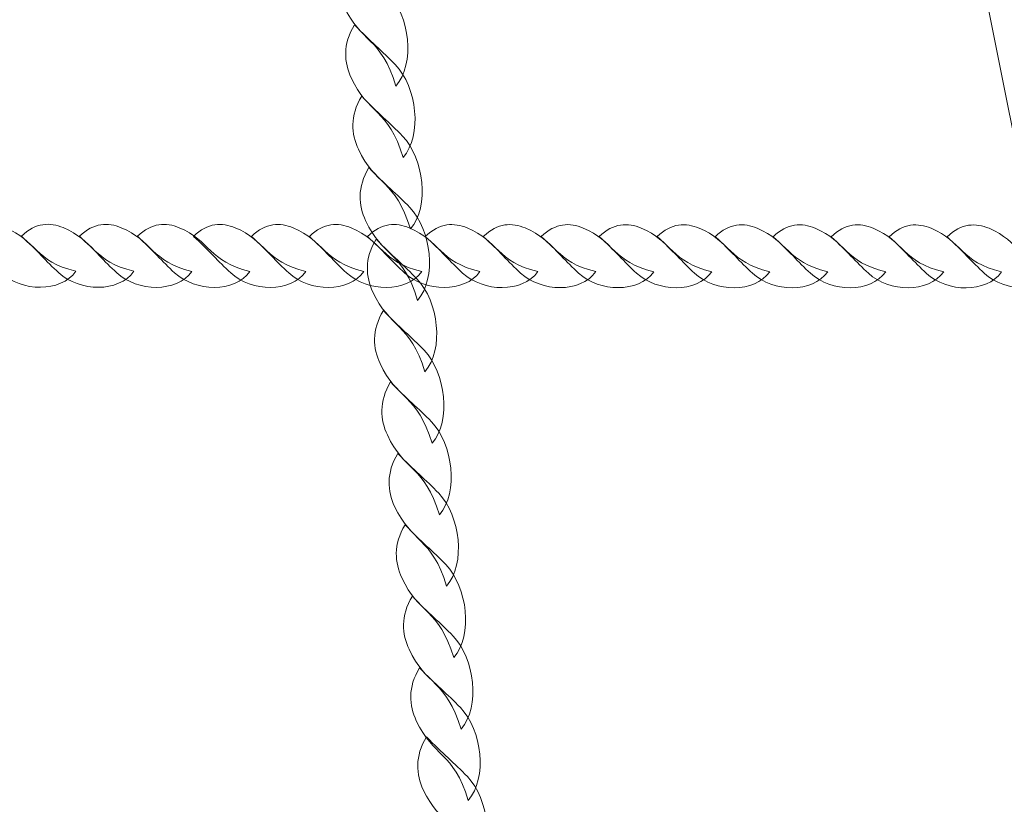
# Model space of a CAD drawing. Units: centimetres. Extents: x -9.79 to 0.03, y 6.53 to 14.07.
# Drawn here: x -4.3 to -4.03, y 9.08 to 9.29 of the extents above; entities that cross this region are included whole.
import ezdxf

# ---------------------------------------------------------------- set-up
doc = ezdxf.new("R2010")
doc.units = ezdxf.units.CM
doc.header["$MEASUREMENT"] = 0
doc.layers.add('layer 1', color=7, linetype='Continuous')

msp = doc.modelspace()

# ---------------------------------------------------------------- linework, layer by layer
at = {"layer": 'layer 1', "color": 22, "lineweight": 9}
msp.add_open_spline([(-7.20563, 10.81814), (-7.20563, 10.81814), (-8.78919, 10.81814), (-8.78919, 10.81814), (-8.78919, 10.81814), (-9.33997, 10.81814), (-9.78919, 11.26736), (-9.78919, 11.81814), (-9.78919, 11.81814), (-9.78919, 11.81814), (-9.78919, 11.81814), (-9.78919, 11.81814), (-9.78919, 11.81814), (-9.78919, 11.81814), (-9.78919, 12.33614), (-9.78919, 12.33614), (-9.78919, 12.33614), (-9.78919, 12.88692), (-9.33994, 13.33614), (-8.78919, 13.33614), (-8.78919, 13.33614), (-8.78919, 13.33614), (-7.20563, 13.33614), (-7.20563, 13.33614), (-7.20563, 13.33614), (-6.93098, 13.64298), (-6.53192, 13.83614), (-6.08769, 13.83614), (-6.08769, 13.83614), (-6.00966, 13.83614), (-5.93188, 13.83614), (-5.85385, 13.83614), (-5.85385, 13.83614), (-5.64256, 13.83614), (-5.43654, 13.83614), (-5.22525, 13.83614), (-5.22525, 13.83614), (-5.10243, 13.83614), (-4.9831, 13.82127), (-4.86886, 13.79343), (-4.86886, 13.79343), (-4.62452, 13.96611), (-4.32671, 14.06776), (-4.00589, 14.06776), (-4.00589, 14.06776), (-4.00589, 14.06776), (-1.47192, 14.06776), (-1.47192, 14.06776), (-1.47192, 14.06776), (-0.64575, 14.06776), (0.02808, 13.39392), (0.02808, 12.56776), (0.02808, 12.56776), (0.02808, 12.56776), (0.02808, 11.70332), (0.02808, 11.70332), (0.02808, 11.70332), (0.02808, 10.87716), (-0.64576, 10.20332), (-1.47192, 10.20332), (-1.47192, 10.20332), (-1.47192, 10.20332), (-1.84587, 10.20332), (-1.84587, 10.20332), (-1.84587, 10.20332), (-1.84587, 10.20332), (-1.84587, 9.65444), (-1.84587, 9.65444), (-1.84587, 9.65444), (-1.84587, 9.642), (-1.84604, 9.62961), (-1.84634, 9.61724), (-1.84634, 9.61724), (-1.84634, 9.61724), (-1.84641, 9.61448), (-1.84641, 9.61448), (-1.84641, 9.61448), (-1.84673, 9.60241), (-1.84718, 9.59038), (-1.84778, 9.57837), (-1.84778, 9.57837), (-1.84778, 9.57837), (-1.84791, 9.57575), (-1.84791, 9.57575), (-1.84791, 9.57575), (-1.84852, 9.56399), (-1.84926, 9.55225), (-1.85014, 9.54056), (-1.85014, 9.54056), (-1.85014, 9.54056), (-1.85032, 9.53816), (-1.85032, 9.53816), (-1.85032, 9.53816), (-1.85121, 9.52651), (-1.85225, 9.51489), (-1.85341, 9.50332), (-1.85341, 9.50332), (-1.85341, 9.50332), (-1.85384, 9.49907), (-1.85384, 9.49907), (-1.85384, 9.49907), (-1.85503, 9.48753), (-1.85634, 9.47602), (-1.85779, 9.46457), (-1.85779, 9.46457), (-1.85779, 9.46457), (-1.85818, 9.46155), (-1.85818, 9.46155), (-1.85818, 9.46155), (-1.85963, 9.45026), (-1.86121, 9.43901), (-1.8629, 9.42781), (-1.8629, 9.42781), (-1.8629, 9.42781), (-1.8633, 9.42509), (-1.8633, 9.42509), (-1.8633, 9.42509), (-1.86504, 9.41373), (-1.86694, 9.40241), (-1.86893, 9.39114), (-1.86893, 9.39114), (-1.86893, 9.39114), (-1.86973, 9.38668), (-1.86973, 9.38668), (-1.86973, 9.38668), (-1.87172, 9.37562), (-1.87382, 9.36461), (-1.87605, 9.35364), (-1.87605, 9.35364), (-1.87605, 9.35364), (-1.87688, 9.34968), (-1.87688, 9.34968), (-1.87688, 9.34968), (-1.87904, 9.33923), (-1.88131, 9.32881), (-1.88368, 9.31844), (-1.88368, 9.31844), (-1.88368, 9.31844), (-1.88468, 9.31403), (-1.88468, 9.31403), (-1.88468, 9.31403), (-1.88712, 9.30351), (-1.88969, 9.29304), (-1.89235, 9.2826), (-1.89235, 9.2826), (-1.89235, 9.2826), (-1.8939, 9.27659), (-1.8939, 9.27659), (-1.8939, 9.27659), (-1.89656, 9.26634), (-1.89931, 9.25614), (-1.90218, 9.24598), (-1.90218, 9.24598), (-1.90218, 9.24598), (-1.90377, 9.24043), (-1.90377, 9.24043), (-1.90377, 9.24043), (-1.90647, 9.231), (-1.90928, 9.22161), (-1.91216, 9.21226), (-1.91216, 9.21226), (-1.91216, 9.21226), (-1.91408, 9.20601), (-1.91408, 9.20601), (-1.91408, 9.20601), (-1.91712, 9.19629), (-1.92027, 9.18663), (-1.9235, 9.177), (-1.9235, 9.177), (-1.9235, 9.177), (-1.92611, 9.16929), (-1.92611, 9.16929), (-1.92611, 9.16929), (-1.92911, 9.16051), (-1.93219, 9.15178), (-1.93535, 9.14307), (-1.93535, 9.14307), (-1.93535, 9.14307), (-1.93869, 9.13395), (-1.93869, 9.13395), (-1.93869, 9.13395), (-1.94172, 9.12576), (-1.94482, 9.1176), (-1.94799, 9.10948), (-1.94799, 9.10948), (-1.94799, 9.10948), (-1.95172, 9.1), (-1.95172, 9.1), (-1.95172, 9.1), (-1.95513, 9.09143), (-1.95863, 9.08289), (-1.96219, 9.07439), (-1.96219, 9.07439), (-1.96219, 9.07439), (-1.9658, 9.06589), (-1.9658, 9.06589), (-1.9658, 9.06589), (-1.969, 9.0584), (-1.97226, 9.05094), (-1.97558, 9.04351), (-1.97558, 9.04351), (-1.97558, 9.04351), (-1.98138, 9.03069), (-1.98138, 9.03069), (-1.98138, 9.03069), (-1.98461, 9.02365), (-1.98788, 9.01664), (-1.99121, 9.00966), (-1.99121, 9.00966), (-1.99121, 9.00966), (-1.99571, 9.00026), (-1.99571, 9.00026), (-1.99571, 9.00026), (-1.99942, 8.99261), (-2.00322, 8.985), (-2.00706, 8.97742), (-2.00706, 8.97742), (-2.00706, 8.97742), (-2.01309, 8.96565), (-2.01309, 8.96565), (-2.01309, 8.96565), (-2.01646, 8.95915), (-2.01987, 8.95268), (-2.02333, 8.94623), (-2.02333, 8.94623), (-2.02585, 8.94153), (-2.02841, 8.93684), (-2.03098, 8.93217), (-2.03098, 8.93217), (-2.03432, 8.92609), (-2.03771, 8.92003), (-2.04113, 8.91401), (-2.04113, 8.91401), (-2.04379, 8.90933), (-2.04648, 8.90467), (-2.04919, 8.90003), (-2.04919, 8.90003), (-2.05215, 8.89495), (-2.05515, 8.88989), (-2.05817, 8.88485), (-2.05817, 8.88485), (-2.06114, 8.87989), (-2.06413, 8.87494), (-2.06715, 8.87002), (-2.06715, 8.87002), (-2.07049, 8.86459), (-2.07387, 8.85919), (-2.07728, 8.8538), (-2.07728, 8.8538), (-2.08064, 8.84849), (-2.08403, 8.8432), (-2.08746, 8.83793), (-2.08746, 8.83793), (-2.09105, 8.8324), (-2.09467, 8.82689), (-2.09833, 8.82142), (-2.09833, 8.82142), (-2.16385, 8.72349), (-2.24062, 8.63374), (-2.32674, 8.55394), (-2.32674, 8.55394), (-2.32319, 8.52957), (-2.32022, 8.50502), (-2.31785, 8.48028), (-2.31785, 8.48028), (-2.27401, 8.33937), (-2.2504, 8.18955), (-2.2504, 8.03421), (-2.2504, 8.03421), (-2.2504, 7.20578), (-2.92197, 6.53421), (-3.7504, 6.53421), (-3.7504, 6.53421), (-4.22482, 6.53421), (-4.63888, 6.53421), (-5.11331, 6.53421), (-5.11331, 6.53421), (-5.94174, 6.53421), (-6.61331, 7.20578), (-6.61331, 8.03421), (-6.61331, 8.03421), (-6.61331, 8.33512), (-6.52466, 8.6153), (-6.37211, 8.85015), (-6.37211, 8.85015), (-6.38773, 8.93695), (-6.39592, 9.02635), (-6.39592, 9.11766), (-6.39592, 9.11766), (-6.39592, 9.31352), (-6.35834, 9.50058), (-6.29007, 9.6721), (-6.29007, 9.6721), (-6.29007, 9.6721), (-6.29007, 10.33169), (-6.29007, 10.33169), (-6.29007, 10.33169), (-6.65226, 10.38055), (-6.97342, 10.55871), (-7.20563, 10.81814)], degree=3, knots=[0, 0, 0, 0, 0.013158, 0.013158, 0.013158, 0.013158, 0.026316, 0.026316, 0.026316, 0.026316, 0.039474, 0.039474, 0.039474, 0.039474, 0.052632, 0.052632, 0.052632, 0.052632, 0.065789, 0.065789, 0.065789, 0.065789, 0.078947, 0.078947, 0.078947, 0.078947, 0.092105, 0.092105, 0.092105, 0.092105, 0.105263, 0.105263, 0.105263, 0.105263, 0.118421, 0.118421, 0.118421, 0.118421, 0.131579, 0.131579, 0.131579, 0.131579, 0.144737, 0.144737, 0.144737, 0.144737, 0.157895, 0.157895, 0.157895, 0.157895, 0.171053, 0.171053, 0.171053, 0.171053, 0.184211, 0.184211, 0.184211, 0.184211, 0.197368, 0.197368, 0.197368, 0.197368, 0.210526, 0.210526, 0.210526, 0.210526, 0.223684, 0.223684, 0.223684, 0.223684, 0.236842, 0.236842, 0.236842, 0.236842, 0.25, 0.25, 0.25, 0.25, 0.263158, 0.263158, 0.263158, 0.263158, 0.276316, 0.276316, 0.276316, 0.276316, 0.289474, 0.289474, 0.289474, 0.289474, 0.302632, 0.302632, 0.302632, 0.302632, 0.315789, 0.315789, 0.315789, 0.315789, 0.328947, 0.328947, 0.328947, 0.328947, 0.342105, 0.342105, 0.342105, 0.342105, 0.355263, 0.355263, 0.355263, 0.355263, 0.368421, 0.368421, 0.368421, 0.368421, 0.381579, 0.381579, 0.381579, 0.381579, 0.394737, 0.394737, 0.394737, 0.394737, 0.407895, 0.407895, 0.407895, 0.407895, 0.421053, 0.421053, 0.421053, 0.421053, 0.434211, 0.434211, 0.434211, 0.434211, 0.447368, 0.447368, 0.447368, 0.447368, 0.460526, 0.460526, 0.460526, 0.460526, 0.473684, 0.473684, 0.473684, 0.473684, 0.486842, 0.486842, 0.486842, 0.486842, 0.5, 0.5, 0.5, 0.5, 0.513158, 0.513158, 0.513158, 0.513158, 0.526316, 0.526316, 0.526316, 0.526316, 0.539474, 0.539474, 0.539474, 0.539474, 0.552632, 0.552632, 0.552632, 0.552632, 0.565789, 0.565789, 0.565789, 0.565789, 0.578947, 0.578947, 0.578947, 0.578947, 0.592105, 0.592105, 0.592105, 0.592105, 0.605263, 0.605263, 0.605263, 0.605263, 0.618421, 0.618421, 0.618421, 0.618421, 0.631579, 0.631579, 0.631579, 0.631579, 0.644737, 0.644737, 0.644737, 0.644737, 0.657895, 0.657895, 0.657895, 0.657895, 0.671053, 0.671053, 0.671053, 0.671053, 0.684211, 0.684211, 0.684211, 0.684211, 0.697368, 0.697368, 0.697368, 0.697368, 0.710526, 0.710526, 0.710526, 0.710526, 0.723684, 0.723684, 0.723684, 0.723684, 0.736842, 0.736842, 0.736842, 0.736842, 0.75, 0.75, 0.75, 0.75, 0.763158, 0.763158, 0.763158, 0.763158, 0.776316, 0.776316, 0.776316, 0.776316, 0.789474, 0.789474, 0.789474, 0.789474, 0.802632, 0.802632, 0.802632, 0.802632, 0.815789, 0.815789, 0.815789, 0.815789, 0.828947, 0.828947, 0.828947, 0.828947, 0.842105, 0.842105, 0.842105, 0.842105, 0.855263, 0.855263, 0.855263, 0.855263, 0.868421, 0.868421, 0.868421, 0.868421, 0.881579, 0.881579, 0.881579, 0.881579, 0.894737, 0.894737, 0.894737, 0.894737, 0.907895, 0.907895, 0.907895, 0.907895, 0.921053, 0.921053, 0.921053, 0.921053, 0.934211, 0.934211, 0.934211, 0.934211, 0.947368, 0.947368, 0.947368, 0.947368, 0.960526, 0.960526, 0.960526, 0.960526, 0.973684, 0.973684, 0.973684, 0.973684, 1, 1, 1, 1], dxfattribs=at)
at = {"layer": 'layer 1', "color": 254, "lineweight": 9}
msp.add_open_spline([(-3.78429, 8.03421), (-3.78429, 8.03421), (-4.09466, 9.58118), (-4.09466, 9.58118), (-4.09466, 9.58118), (-4.09466, 9.58118), (-4.06077, 9.58118), (-4.06077, 9.58118), (-4.06077, 9.58118), (-4.06077, 9.58118), (-3.7504, 8.03421), (-3.7504, 8.03421), (-3.7504, 8.03421), (-3.74856, 8.02505), (-3.75802, 8.01722), (-3.76734, 8.01722), (-3.76734, 8.01722), (-3.77667, 8.01722), (-3.78245, 8.02505), (-3.78429, 8.03421)], degree=3, knots=[0, 0, 0, 0, 0.166667, 0.166667, 0.166667, 0.166667, 0.333333, 0.333333, 0.333333, 0.333333, 0.5, 0.5, 0.5, 0.5, 0.666667, 0.666667, 0.666667, 0.666667, 1, 1, 1, 1], dxfattribs=at)
at = {"layer": 'layer 1', "color": 254, "lineweight": 15}
for points in [[(-4.1959, 9.27118), (-4.19067, 9.27723), (-4.19223, 9.29009), (-4.19802, 9.29616), (-4.19802, 9.29616), (-4.20147, 9.29979), (-4.20474, 9.30232), (-4.20899, 9.30686), (-4.20899, 9.30686), (-4.21223, 9.30153), (-4.21176, 9.2967), (-4.20987, 9.29261), (-4.20987, 9.29261), (-4.20535, 9.28281), (-4.19991, 9.28442), (-4.1959, 9.27118)], [(-4.19395, 9.25199), (-4.18872, 9.25803), (-4.19028, 9.27089), (-4.19608, 9.27696), (-4.19608, 9.27696), (-4.19953, 9.28059), (-4.2028, 9.28313), (-4.20704, 9.28767), (-4.20704, 9.28767), (-4.21028, 9.28233), (-4.20982, 9.2775), (-4.20793, 9.27342), (-4.20793, 9.27342), (-4.20341, 9.26362), (-4.19797, 9.26522), (-4.19395, 9.25199)], [(-4.19201, 9.23279), (-4.18678, 9.23884), (-4.18834, 9.25169), (-4.19413, 9.25777), (-4.19413, 9.25777), (-4.19759, 9.26139), (-4.20086, 9.26393), (-4.2051, 9.26847), (-4.2051, 9.26847), (-4.20834, 9.26314), (-4.20787, 9.2583), (-4.20599, 9.25422), (-4.20599, 9.25422), (-4.20146, 9.24442), (-4.19602, 9.24603), (-4.19201, 9.23279)], [(-4.19007, 9.2136), (-4.18484, 9.21964), (-4.1864, 9.2325), (-4.19219, 9.23857), (-4.19219, 9.23857), (-4.19564, 9.2422), (-4.19891, 9.24474), (-4.20316, 9.24927), (-4.20316, 9.24927), (-4.20639, 9.24394), (-4.20593, 9.23911), (-4.20404, 9.23502), (-4.20404, 9.23502), (-4.19952, 9.22522), (-4.19408, 9.22683), (-4.19007, 9.2136)], [(-4.18812, 9.1944), (-4.18289, 9.20044), (-4.18445, 9.2133), (-4.19024, 9.21937), (-4.19024, 9.21937), (-4.1937, 9.223), (-4.19697, 9.22554), (-4.20121, 9.23007), (-4.20121, 9.23007), (-4.20445, 9.22474), (-4.20398, 9.21991), (-4.2021, 9.21583), (-4.2021, 9.21583), (-4.19757, 9.20603), (-4.19214, 9.20763), (-4.18812, 9.1944)], [(-4.18618, 9.1752), (-4.18095, 9.18124), (-4.18251, 9.1941), (-4.1883, 9.20018), (-4.1883, 9.20018), (-4.19175, 9.2038), (-4.19503, 9.20634), (-4.19927, 9.21088), (-4.19927, 9.21088), (-4.20251, 9.20555), (-4.20204, 9.20072), (-4.20016, 9.19663), (-4.20016, 9.19663), (-4.19563, 9.18683), (-4.19019, 9.18844), (-4.18618, 9.1752)], [(-4.18423, 9.15601), (-4.17901, 9.16205), (-4.18057, 9.1749), (-4.18636, 9.18098), (-4.18636, 9.18098), (-4.18981, 9.18461), (-4.19308, 9.18713), (-4.19732, 9.19168), (-4.19732, 9.19168), (-4.20056, 9.18635), (-4.2001, 9.18152), (-4.19821, 9.17743), (-4.19821, 9.17743), (-4.19369, 9.16763), (-4.18825, 9.16924), (-4.18423, 9.15601)], [(-4.18229, 9.13681), (-4.17706, 9.14285), (-4.17862, 9.15571), (-4.18441, 9.16178), (-4.18441, 9.16178), (-4.18787, 9.16541), (-4.19113, 9.16794), (-4.19538, 9.17249), (-4.19538, 9.17249), (-4.19862, 9.16715), (-4.19815, 9.16232), (-4.19627, 9.15824), (-4.19627, 9.15824), (-4.19174, 9.14844), (-4.1863, 9.15004), (-4.18229, 9.13681)], [(-4.18035, 9.11761), (-4.17512, 9.12365), (-4.17668, 9.13651), (-4.18247, 9.14259), (-4.18247, 9.14259), (-4.18592, 9.14621), (-4.18919, 9.14874), (-4.19344, 9.15329), (-4.19344, 9.15329), (-4.19667, 9.14796), (-4.19621, 9.14312), (-4.19432, 9.13904), (-4.19432, 9.13904), (-4.1898, 9.12924), (-4.18436, 9.13084), (-4.18035, 9.11761)], [(-4.1784, 9.09841), (-4.17317, 9.10446), (-4.17473, 9.11732), (-4.18053, 9.12339), (-4.18053, 9.12339), (-4.18398, 9.12702), (-4.18725, 9.12955), (-4.19149, 9.13409), (-4.19149, 9.13409), (-4.19473, 9.12876), (-4.19426, 9.12393), (-4.19238, 9.11984), (-4.19238, 9.11984), (-4.18785, 9.11004), (-4.18242, 9.11165), (-4.1784, 9.09841)], [(-4.17646, 9.07922), (-4.17123, 9.08526), (-4.17279, 9.09812), (-4.17858, 9.10419), (-4.17858, 9.10419), (-4.18203, 9.10782), (-4.1853, 9.11035), (-4.18955, 9.11489), (-4.18955, 9.11489), (-4.19279, 9.10956), (-4.19232, 9.10473), (-4.19044, 9.10064), (-4.19044, 9.10064), (-4.18591, 9.09085), (-4.18047, 9.09245), (-4.17646, 9.07922)], [(-4.17458, 9.06066), (-4.16935, 9.0667), (-4.17091, 9.07956), (-4.1767, 9.08564), (-4.1767, 9.08564), (-4.18016, 9.08926), (-4.18342, 9.09179), (-4.18767, 9.09634), (-4.18767, 9.09634), (-4.19091, 9.091), (-4.19044, 9.08617), (-4.18856, 9.08209), (-4.18856, 9.08209), (-4.18403, 9.07229), (-4.17859, 9.07389), (-4.17458, 9.06066)]]:
    msp.add_open_spline(points, degree=3, knots=[0, 0, 0, 0, 0.2, 0.2, 0.2, 0.2, 0.4, 0.4, 0.4, 0.4, 0.6, 0.6, 0.6, 0.6, 1, 1, 1, 1], dxfattribs=at)
at = {"layer": 'layer 1', "color": 254, "lineweight": 18}
for points in [[(-4.28191, 9.22142), (-4.28603, 9.21563), (-4.2965, 9.21589), (-4.30213, 9.22103), (-4.30213, 9.22103), (-4.30548, 9.2241), (-4.30794, 9.22709), (-4.31214, 9.23085), (-4.31214, 9.23085), (-4.30832, 9.23459), (-4.3044, 9.23461), (-4.30089, 9.23315), (-4.30089, 9.23315), (-4.29246, 9.22964), (-4.29301, 9.22408), (-4.28191, 9.22142)], [(-4.26632, 9.22141), (-4.27044, 9.21561), (-4.28091, 9.21588), (-4.28654, 9.22102), (-4.28654, 9.22102), (-4.2899, 9.22408), (-4.29236, 9.22707), (-4.29656, 9.23083), (-4.29656, 9.23083), (-4.29274, 9.23458), (-4.28882, 9.2346), (-4.28531, 9.23314), (-4.28531, 9.23314), (-4.27688, 9.22963), (-4.27743, 9.22407), (-4.26632, 9.22141)], [(-4.25074, 9.2214), (-4.25486, 9.2156), (-4.26533, 9.21587), (-4.27096, 9.22101), (-4.27096, 9.22101), (-4.27432, 9.22407), (-4.27678, 9.22706), (-4.28098, 9.23082), (-4.28098, 9.23082), (-4.27716, 9.23457), (-4.27324, 9.23459), (-4.26972, 9.23313), (-4.26972, 9.23313), (-4.26129, 9.22962), (-4.26184, 9.22406), (-4.25074, 9.2214)], [(-4.23516, 9.22139), (-4.23928, 9.21559), (-4.24975, 9.21586), (-4.25538, 9.221), (-4.25538, 9.221), (-4.25874, 9.22406), (-4.2612, 9.22705), (-4.26539, 9.23081), (-4.26539, 9.23081), (-4.26157, 9.23456), (-4.25765, 9.23458), (-4.25414, 9.23312), (-4.25414, 9.23312), (-4.24571, 9.22961), (-4.24626, 9.22405), (-4.23516, 9.22139)], [(-4.22009, 9.22138), (-4.22421, 9.21558), (-4.23468, 9.21585), (-4.24031, 9.22099), (-4.24031, 9.22099), (-4.24367, 9.22405), (-4.24613, 9.22704), (-4.25033, 9.2308), (-4.25033, 9.2308), (-4.24651, 9.23455), (-4.24259, 9.23457), (-4.23908, 9.23311), (-4.23908, 9.23311), (-4.23065, 9.2296), (-4.2312, 9.22404), (-4.22009, 9.22138)], [(-4.20451, 9.22136), (-4.20863, 9.21557), (-4.2191, 9.21583), (-4.22473, 9.22098), (-4.22473, 9.22098), (-4.22809, 9.22404), (-4.23055, 9.22703), (-4.23475, 9.23079), (-4.23475, 9.23079), (-4.23093, 9.23454), (-4.22701, 9.23456), (-4.22349, 9.2331), (-4.22349, 9.2331), (-4.21506, 9.22958), (-4.21561, 9.22403), (-4.20451, 9.22136)], [(-4.18893, 9.22135), (-4.19305, 9.21556), (-4.20352, 9.21582), (-4.20915, 9.22097), (-4.20915, 9.22097), (-4.21251, 9.22403), (-4.21497, 9.22702), (-4.21916, 9.23078), (-4.21916, 9.23078), (-4.21534, 9.23453), (-4.21142, 9.23455), (-4.20791, 9.23309), (-4.20791, 9.23309), (-4.19948, 9.22957), (-4.20003, 9.22402), (-4.18893, 9.22135)], [(-4.17334, 9.22134), (-4.17746, 9.21555), (-4.18794, 9.21581), (-4.19356, 9.22096), (-4.19356, 9.22096), (-4.19692, 9.22402), (-4.19939, 9.22701), (-4.20358, 9.23077), (-4.20358, 9.23077), (-4.19976, 9.23452), (-4.19584, 9.23454), (-4.19233, 9.23308), (-4.19233, 9.23308), (-4.1839, 9.22956), (-4.18445, 9.22401), (-4.17334, 9.22134)], [(-4.15776, 9.22133), (-4.16188, 9.21554), (-4.17235, 9.2158), (-4.17798, 9.22094), (-4.17798, 9.22094), (-4.18134, 9.22401), (-4.1838, 9.227), (-4.188, 9.23076), (-4.188, 9.23076), (-4.18418, 9.23451), (-4.18026, 9.23453), (-4.17674, 9.23306), (-4.17674, 9.23306), (-4.16831, 9.22955), (-4.16886, 9.22399), (-4.15776, 9.22133)], [(-4.14218, 9.22132), (-4.1463, 9.21553), (-4.15677, 9.21579), (-4.1624, 9.22093), (-4.1624, 9.22093), (-4.16576, 9.224), (-4.16822, 9.22699), (-4.17241, 9.23075), (-4.17241, 9.23075), (-4.16859, 9.2345), (-4.16468, 9.23452), (-4.16116, 9.23305), (-4.16116, 9.23305), (-4.15273, 9.22954), (-4.15328, 9.22398), (-4.14218, 9.22132)], [(-4.12659, 9.22131), (-4.13071, 9.21552), (-4.14119, 9.21578), (-4.14681, 9.22092), (-4.14681, 9.22092), (-4.15017, 9.22399), (-4.15264, 9.22698), (-4.15683, 9.23074), (-4.15683, 9.23074), (-4.15301, 9.23448), (-4.14909, 9.23451), (-4.14558, 9.23304), (-4.14558, 9.23304), (-4.13715, 9.22953), (-4.1377, 9.22397), (-4.12659, 9.22131)], [(-4.11101, 9.2213), (-4.11513, 9.21551), (-4.1256, 9.21577), (-4.13123, 9.22091), (-4.13123, 9.22091), (-4.13459, 9.22398), (-4.13706, 9.22697), (-4.14125, 9.23073), (-4.14125, 9.23073), (-4.13743, 9.23447), (-4.13351, 9.23449), (-4.12999, 9.23303), (-4.12999, 9.23303), (-4.12157, 9.22952), (-4.12211, 9.22396), (-4.11101, 9.2213)], [(-4.09543, 9.22129), (-4.09955, 9.2155), (-4.11002, 9.21576), (-4.11565, 9.2209), (-4.11565, 9.2209), (-4.11901, 9.22396), (-4.12147, 9.22696), (-4.12566, 9.23072), (-4.12566, 9.23072), (-4.12185, 9.23446), (-4.11793, 9.23448), (-4.11441, 9.23302), (-4.11441, 9.23302), (-4.10598, 9.22951), (-4.10653, 9.22395), (-4.09543, 9.22129)], [(-4.07985, 9.22128), (-4.08396, 9.21548), (-4.09444, 9.21575), (-4.10007, 9.22089), (-4.10007, 9.22089), (-4.10342, 9.22395), (-4.10589, 9.22695), (-4.11008, 9.2307), (-4.11008, 9.2307), (-4.10626, 9.23445), (-4.10234, 9.23447), (-4.09883, 9.23301), (-4.09883, 9.23301), (-4.0904, 9.2295), (-4.09095, 9.22394), (-4.07985, 9.22128)], [(-4.06426, 9.22127), (-4.06838, 9.21547), (-4.07885, 9.21574), (-4.08448, 9.22088), (-4.08448, 9.22088), (-4.08784, 9.22394), (-4.09031, 9.22694), (-4.0945, 9.23069), (-4.0945, 9.23069), (-4.09068, 9.23444), (-4.08676, 9.23446), (-4.08324, 9.233), (-4.08324, 9.233), (-4.07482, 9.22949), (-4.07537, 9.22393), (-4.06426, 9.22127)], [(-4.04868, 9.22126), (-4.0528, 9.21546), (-4.06327, 9.21572), (-4.0689, 9.22087), (-4.0689, 9.22087), (-4.07226, 9.22393), (-4.07473, 9.22693), (-4.07892, 9.23068), (-4.07892, 9.23068), (-4.0751, 9.23443), (-4.07118, 9.23445), (-4.06766, 9.23299), (-4.06766, 9.23299), (-4.05923, 9.22948), (-4.05978, 9.22392), (-4.04868, 9.22126)], [(-4.0331, 9.22125), (-4.03722, 9.21545), (-4.04769, 9.21571), (-4.05331, 9.22086), (-4.05331, 9.22086), (-4.05667, 9.22392), (-4.05913, 9.22691), (-4.06333, 9.23067), (-4.06333, 9.23067), (-4.05951, 9.23442), (-4.05559, 9.23444), (-4.05208, 9.23298), (-4.05208, 9.23298), (-4.04365, 9.22947), (-4.0442, 9.22391), (-4.0331, 9.22125)], [(-4.01751, 9.22123), (-4.02163, 9.21544), (-4.03211, 9.2157), (-4.03773, 9.22085), (-4.03773, 9.22085), (-4.04109, 9.22391), (-4.04355, 9.2269), (-4.04775, 9.23066), (-4.04775, 9.23066), (-4.04393, 9.23441), (-4.04001, 9.23443), (-4.03649, 9.23297), (-4.03649, 9.23297), (-4.02807, 9.22945), (-4.02862, 9.2239), (-4.01751, 9.22123)]]:
    msp.add_open_spline(points, degree=3, knots=[0, 0, 0, 0, 0.2, 0.2, 0.2, 0.2, 0.4, 0.4, 0.4, 0.4, 0.6, 0.6, 0.6, 0.6, 1, 1, 1, 1], dxfattribs=at)

doc.saveas('drawing.dxf')
